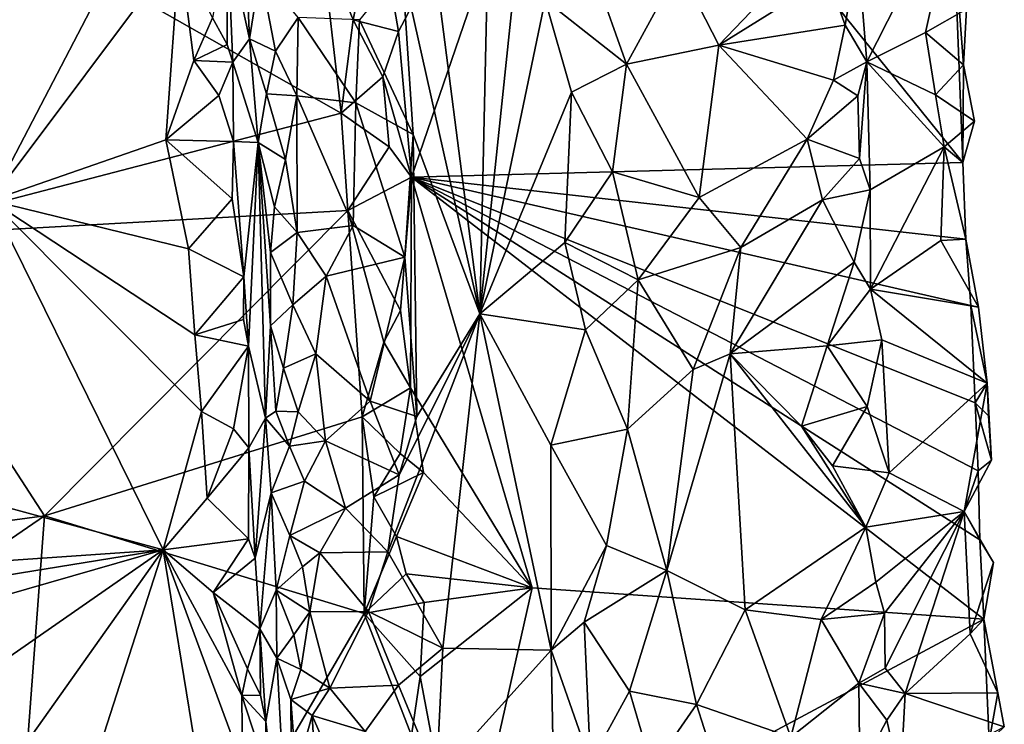
# Model space of a CAD drawing. Units: metres. Extents: x 26.2 to 32.8, y -11.5 to 12.4.
# Drawn here: x 30.8 to 32.1, y 5.4 to 6.3 of the extents above; entities that cross this region are included whole.
import ezdxf

# ---------------------------------------------------------------- set-up
doc = ezdxf.new("R2010")
doc.units = ezdxf.units.M

msp = doc.modelspace()

# ---------------------------------------------------------------- linework, layer by layer
at = {"layer": '1'}
for points in [[(31.2721, 6.477, -1.6488), (31.5272, 6.7478, -1.4054), (31.3001, 6.3154, -1.6316)], [(31.3165, 6.133, -1.6244), (31.3001, 6.3154, -1.6316), (31.5272, 6.7478, -1.4054)], [(31.3165, 6.133, -1.6244), (31.5272, 6.7478, -1.4054), (32.0078, 6.1511, -0.9839)], [(32.0078, 6.1511, -0.9839), (31.5272, 6.7478, -1.4054), (31.9971, 6.4298, -0.9832)], [(31.3359, 6.4778, -0.7866), (31.4022, 5.9614, -0.8106), (31.4181, 6.6755, -0.8457)], [(31.4181, 6.6755, -0.8457), (31.4022, 5.9614, -0.8106), (31.4589, 6.5043, -0.863)], [(30.6298, 6.0571, -1.637), (30.6012, 6.5687, -1.6536), (31.2284, 6.2131, -1.6516)], [(31.2284, 6.2131, -1.6516), (30.6012, 6.5687, -1.6536), (31.2035, 6.4275, -1.653)], [(30.7892, 6.3326, -1.0124), (30.7892, 6.1037, -1.0079), (31.0069, 6.5214, -1.0148)], [(31.0069, 6.5214, -1.0148), (30.7892, 6.1037, -1.0079), (31.0258, 6.4194, -1.0159)], [(31.0857, 6.4322, -0.9752), (31.1132, 6.3065, -0.8393), (31.1047, 6.5123, -0.8295)], [(31.1047, 6.5123, -0.8295), (31.1132, 6.3065, -0.8393), (31.1269, 6.3906, -0.7777)], [(31.8763, 6.4176, -0.8068), (31.8874, 6.2777, -0.8086), (32.0035, 6.5067, -0.947)], [(32.0035, 6.5067, -0.947), (31.8874, 6.2777, -0.8086), (31.961, 6.3144, -0.8874)], [(32.0035, 6.5067, -0.947), (31.961, 6.3144, -0.8874), (32.0122, 6.3435, -0.943)], [(31.4589, 6.5043, -0.863), (31.4022, 5.9614, -0.8106), (31.4841, 6.3554, -0.8691)], [(31.2433, 6.3303, -1.6543), (31.2035, 6.4275, -1.653), (31.2721, 6.477, -1.6488)], [(31.2433, 6.3303, -1.6543), (31.2721, 6.477, -1.6488), (31.3001, 6.3154, -1.6316)], [(31.3359, 6.4778, -0.7866), (31.3047, 6.3964, -0.7652), (31.4022, 5.9614, -0.8106)], [(31.6522, 6.3957, -0.8782), (31.7019, 6.2986, -0.8641), (31.8424, 6.4453, -0.7959)], [(31.8424, 6.4453, -0.7959), (31.7019, 6.2986, -0.8641), (31.8385, 6.3836, -0.7973)], [(31.067, 6.3325, -1.0145), (31.0854, 6.2994, -0.9995), (31.0857, 6.4322, -0.9752)], [(31.0857, 6.4322, -0.9752), (31.0854, 6.2994, -0.9995), (31.0925, 6.2771, -0.9785)], [(31.0857, 6.4322, -0.9752), (31.0925, 6.2771, -0.9785), (31.1132, 6.3065, -0.8393)], [(31.2284, 6.2131, -1.6516), (31.2035, 6.4275, -1.653), (31.2433, 6.3303, -1.6543)], [(32.0078, 6.1511, -0.9839), (31.9971, 6.4298, -0.9832), (32.0088, 6.2738, -0.9776)], [(32.0088, 6.2738, -0.9776), (31.9971, 6.4298, -0.9832), (32.0122, 6.3435, -0.943)], [(30.7892, 6.1037, -1.0079), (31.0084, 6.1797, -1.0135), (31.0258, 6.4194, -1.0159)], [(31.0258, 6.4194, -1.0159), (31.0084, 6.1797, -1.0135), (31.0437, 6.2793, -1.0146)], [(31.0258, 6.4194, -1.0159), (31.0437, 6.2793, -1.0146), (31.067, 6.3325, -1.0145)], [(31.8385, 6.3836, -0.7973), (31.8602, 6.3236, -0.7945), (31.8763, 6.4176, -0.8068)], [(31.8763, 6.4176, -0.8068), (31.8602, 6.3236, -0.7945), (31.8874, 6.2777, -0.8086)], [(31.2511, 6.3304, -0.747), (31.3186, 6.1863, -0.7654), (31.3047, 6.3964, -0.7652)], [(31.3047, 6.3964, -0.7652), (31.3186, 6.1863, -0.7654), (31.4022, 5.9614, -0.8106)], [(31.548, 6.3822, -0.8853), (31.5861, 6.2747, -0.887), (31.6522, 6.3957, -0.8782)], [(31.6522, 6.3957, -0.8782), (31.5861, 6.2747, -0.887), (31.7019, 6.2986, -0.8641)], [(31.1269, 6.3906, -0.7777), (31.1132, 6.3065, -0.8393), (31.146, 6.2908, -0.7649)], [(31.1269, 6.3906, -0.7777), (31.146, 6.2908, -0.7649), (31.1742, 6.3331, -0.7514)], [(31.8385, 6.3836, -0.7973), (31.7019, 6.2986, -0.8641), (31.8602, 6.3236, -0.7945)], [(31.548, 6.3822, -0.8853), (31.4841, 6.3554, -0.8691), (31.5861, 6.2747, -0.887)], [(31.4841, 6.3554, -0.8691), (31.4022, 5.9614, -0.8106), (31.517, 6.2393, -0.8781)], [(31.4841, 6.3554, -0.8691), (31.517, 6.2393, -0.8781), (31.5861, 6.2747, -0.887)], [(31.961, 6.3144, -0.8874), (32.0088, 6.2738, -0.9776), (32.0122, 6.3435, -0.943)], [(31.067, 6.3325, -1.0145), (31.0437, 6.2793, -1.0146), (31.0854, 6.2994, -0.9995)], [(31.146, 6.2908, -0.7649), (31.1727, 6.2351, -0.7532), (31.1742, 6.3331, -0.7514)], [(31.1742, 6.3331, -0.7514), (31.1727, 6.2351, -0.7532), (31.2465, 6.2262, -0.7452)], [(31.1742, 6.3331, -0.7514), (31.2465, 6.2262, -0.7452), (31.2511, 6.3304, -0.747)], [(31.2284, 6.2131, -1.6516), (31.2433, 6.3303, -1.6543), (31.2806, 6.2589, -1.6474)], [(31.2806, 6.2589, -1.6474), (31.2433, 6.3303, -1.6543), (31.3001, 6.3154, -1.6316)], [(31.2511, 6.3304, -0.747), (31.2465, 6.2262, -0.7452), (31.3186, 6.1863, -0.7654)], [(31.7019, 6.2986, -0.8641), (31.8457, 6.2544, -0.7966), (31.8602, 6.3236, -0.7945)], [(31.8602, 6.3236, -0.7945), (31.8457, 6.2544, -0.7966), (31.8874, 6.2777, -0.8086)], [(31.3165, 6.133, -1.6244), (31.2806, 6.2589, -1.6474), (31.3001, 6.3154, -1.6316)], [(31.961, 6.3144, -0.8874), (31.8874, 6.2777, -0.8086), (31.9734, 6.2363, -0.8957)], [(31.961, 6.3144, -0.8874), (31.9734, 6.2363, -0.8957), (32.0088, 6.2738, -0.9776)], [(31.0854, 6.2994, -0.9995), (31.0437, 6.2793, -1.0146), (31.0925, 6.2771, -0.9785)], [(31.0925, 6.2771, -0.9785), (31.1241, 6.1762, -0.8155), (31.1132, 6.3065, -0.8393)], [(31.1132, 6.3065, -0.8393), (31.1241, 6.1762, -0.8155), (31.1346, 6.2374, -0.7805)], [(31.1132, 6.3065, -0.8393), (31.1346, 6.2374, -0.7805), (31.146, 6.2908, -0.7649)], [(31.7019, 6.2986, -0.8641), (31.5861, 6.2747, -0.887), (31.6771, 6.1075, -0.8737)], [(31.6771, 6.1075, -0.8737), (31.8127, 6.1804, -0.8124), (31.7019, 6.2986, -0.8641)], [(31.7019, 6.2986, -0.8641), (31.8127, 6.1804, -0.8124), (31.8457, 6.2544, -0.7966)], [(31.146, 6.2908, -0.7649), (31.1346, 6.2374, -0.7805), (31.1727, 6.2351, -0.7532)], [(31.0437, 6.2793, -1.0146), (31.0084, 6.1797, -1.0135), (31.075, 6.2355, -1.0135)], [(31.0437, 6.2793, -1.0146), (31.075, 6.2355, -1.0135), (31.0925, 6.2771, -0.9785)], [(31.0925, 6.2771, -0.9785), (31.075, 6.2355, -1.0135), (31.0935, 6.1778, -0.9932)], [(31.0925, 6.2771, -0.9785), (31.0935, 6.1778, -0.9932), (31.1241, 6.1762, -0.8155)], [(31.517, 6.2393, -0.8781), (31.5685, 6.1396, -0.8852), (31.5861, 6.2747, -0.887)], [(31.5861, 6.2747, -0.887), (31.5685, 6.1396, -0.8852), (31.6771, 6.1075, -0.8737)], [(31.8457, 6.2544, -0.7966), (31.876, 6.2347, -0.7983), (31.8874, 6.2777, -0.8086)], [(31.876, 6.2347, -0.7983), (31.8784, 6.1564, -0.7976), (31.8874, 6.2777, -0.8086)], [(31.8784, 6.1564, -0.7976), (31.8915, 6.1171, -0.8042), (31.8874, 6.2777, -0.8086)], [(31.8874, 6.2777, -0.8086), (31.8915, 6.1171, -0.8042), (31.9843, 6.171, -0.9028)], [(31.8874, 6.2777, -0.8086), (31.9843, 6.171, -0.9028), (31.9734, 6.2363, -0.8957)], [(32.0088, 6.2738, -0.9776), (31.9734, 6.2363, -0.8957), (32.0223, 6.2032, -0.9498)], [(32.0078, 6.1511, -0.9839), (32.0088, 6.2738, -0.9776), (32.0223, 6.2032, -0.9498)], [(31.2886, 6.1711, -1.6449), (31.2284, 6.2131, -1.6516), (31.2806, 6.2589, -1.6474)], [(31.2886, 6.1711, -1.6449), (31.2806, 6.2589, -1.6474), (31.3165, 6.133, -1.6244)], [(31.8457, 6.2544, -0.7966), (31.8127, 6.1804, -0.8124), (31.876, 6.2347, -0.7983)], [(31.075, 6.2355, -1.0135), (31.0084, 6.1797, -1.0135), (31.0935, 6.1778, -0.9932)], [(31.1346, 6.2374, -0.7805), (31.1241, 6.1762, -0.8155), (31.1587, 6.1551, -0.7612)], [(31.1346, 6.2374, -0.7805), (31.1587, 6.1551, -0.7612), (31.1727, 6.2351, -0.7532)], [(31.1587, 6.1551, -0.7612), (31.1733, 6.0635, -0.7569), (31.1727, 6.2351, -0.7532)], [(31.1727, 6.2351, -0.7532), (31.1733, 6.0635, -0.7569), (31.2435, 6.0725, -0.7436)], [(31.1727, 6.2351, -0.7532), (31.2435, 6.0725, -0.7436), (31.2465, 6.2262, -0.7452)], [(31.4022, 5.9614, -0.8106), (31.5088, 6.0511, -0.8708), (31.517, 6.2393, -0.8781)], [(31.517, 6.2393, -0.8781), (31.5088, 6.0511, -0.8708), (31.5685, 6.1396, -0.8852)], [(31.8127, 6.1804, -0.8124), (31.8784, 6.1564, -0.7976), (31.876, 6.2347, -0.7983)], [(31.9734, 6.2363, -0.8957), (31.9843, 6.171, -0.9028), (32.0223, 6.2032, -0.9498)], [(31.2465, 6.2262, -0.7452), (31.2435, 6.0725, -0.7436), (31.3081, 6.0328, -0.7561)], [(31.2465, 6.2262, -0.7452), (31.3081, 6.0328, -0.7561), (31.3186, 6.1863, -0.7654)], [(30.6298, 6.0571, -1.637), (31.2284, 6.2131, -1.6516), (31.2368, 6.0913, -1.6521)], [(31.2886, 6.1711, -1.6449), (31.2368, 6.0913, -1.6521), (31.2284, 6.2131, -1.6516)], [(31.9843, 6.171, -0.9028), (32.0078, 6.1511, -0.9839), (32.0223, 6.2032, -0.9498)], [(31.3081, 6.0328, -0.7561), (31.3233, 5.8328, -0.7578), (31.3186, 6.1863, -0.7654)], [(31.3186, 6.1863, -0.7654), (31.3233, 5.8328, -0.7578), (31.4022, 5.9614, -0.8106)], [(31.0084, 6.1797, -1.0135), (30.7892, 6.1037, -1.0079), (31.0369, 6.0429, -1.0124)], [(31.0084, 6.1797, -1.0135), (31.0369, 6.0429, -1.0124), (31.0917, 6.1059, -1.0038)], [(31.0084, 6.1797, -1.0135), (31.0917, 6.1059, -1.0038), (31.0935, 6.1778, -0.9932)], [(31.0935, 6.1778, -0.9932), (31.0917, 6.1059, -1.0038), (31.1061, 6.0079, -0.9742)], [(31.0935, 6.1778, -0.9932), (31.1061, 6.0079, -0.9742), (31.1241, 6.1762, -0.8155)], [(31.1061, 6.0079, -0.9742), (31.1121, 5.9212, -0.9606), (31.1241, 6.1762, -0.8155)], [(31.1241, 6.1762, -0.8155), (31.1121, 5.9212, -0.9606), (31.1334, 5.8309, -0.8417)], [(31.1241, 6.1762, -0.8155), (31.1399, 5.9465, -0.7931), (31.1395, 6.0384, -0.7858)], [(31.1241, 6.1762, -0.8155), (31.1334, 5.8309, -0.8417), (31.1399, 5.9465, -0.7931)], [(31.1241, 6.1762, -0.8155), (31.1395, 6.0384, -0.7858), (31.1449, 6.0959, -0.7723)], [(31.1241, 6.1762, -0.8155), (31.1449, 6.0959, -0.7723), (31.1587, 6.1551, -0.7612)], [(31.6771, 6.1075, -0.8737), (31.7296, 6.0448, -0.857), (31.8127, 6.1804, -0.8124)], [(31.8127, 6.1804, -0.8124), (31.7296, 6.0448, -0.857), (31.8317, 6.1045, -0.8034)], [(31.8317, 6.1045, -0.8034), (31.8784, 6.1564, -0.7976), (31.8127, 6.1804, -0.8124)], [(31.2368, 6.0913, -1.6521), (31.2886, 6.1711, -1.6449), (31.3165, 6.133, -1.6244)], [(31.8915, 6.1171, -0.8042), (31.8921, 5.9925, -0.7981), (31.9843, 6.171, -0.9028)], [(31.9843, 6.171, -0.9028), (31.8921, 5.9925, -0.7981), (31.98, 6.0537, -0.8918)], [(31.9843, 6.171, -0.9028), (31.98, 6.0537, -0.8918), (32.0117, 6.0551, -0.9829)], [(32.0078, 6.1511, -0.9839), (31.9843, 6.171, -0.9028), (32.0117, 6.0551, -0.9829)], [(31.1587, 6.1551, -0.7612), (31.1449, 6.0959, -0.7723), (31.1733, 6.0635, -0.7569)], [(31.3165, 6.133, -1.6244), (32.0078, 6.1511, -0.9839), (32.0117, 6.0551, -0.9829)], [(31.8784, 6.1564, -0.7976), (31.8317, 6.1045, -0.8034), (31.8915, 6.1171, -0.8042)], [(31.5685, 6.1396, -0.8852), (31.5088, 6.0511, -0.8708), (31.6007, 6.0043, -0.8838)], [(31.5685, 6.1396, -0.8852), (31.6007, 6.0043, -0.8838), (31.6771, 6.1075, -0.8737)], [(31.3029, 5.9658, -1.6414), (31.2368, 6.0913, -1.6521), (31.3165, 6.133, -1.6244)], [(31.3152, 5.8689, -1.6353), (31.3029, 5.9658, -1.6414), (31.3165, 6.133, -1.6244)], [(31.3152, 5.8689, -1.6353), (31.3165, 6.133, -1.6244), (31.4679, 5.6179, -1.5071)], [(32.034, 5.5787, -0.982), (31.4679, 5.6179, -1.5071), (31.3165, 6.133, -1.6244)], [(32.034, 5.5787, -0.982), (31.3165, 6.133, -1.6244), (32.029, 5.6782, -0.9822)], [(32.029, 5.6782, -0.9822), (31.3165, 6.133, -1.6244), (32.0268, 5.7645, -0.9818)], [(31.3165, 6.133, -1.6244), (32.0232, 5.8499, -0.9809), (32.0268, 5.7645, -0.9818)], [(32.0232, 5.8499, -0.9809), (31.3165, 6.133, -1.6244), (32.0176, 5.9722, -0.9817)], [(31.3165, 6.133, -1.6244), (32.0117, 6.0551, -0.9829), (32.0176, 5.9722, -0.9817)], [(31.8317, 6.1045, -0.8034), (31.8715, 6.0265, -0.7909), (31.8915, 6.1171, -0.8042)], [(31.8915, 6.1171, -0.8042), (31.8715, 6.0265, -0.7909), (31.8921, 5.9925, -0.7981)], [(30.4537, 5.8154, -1.0005), (31.0052, 5.6656, -1.0074), (30.7892, 6.1037, -1.0079)], [(30.7892, 6.1037, -1.0079), (31.0052, 5.6656, -1.0074), (31.0532, 5.8391, -1.0099)], [(30.7892, 6.1037, -1.0079), (31.0532, 5.8391, -1.0099), (31.0449, 5.9351, -1.0121)], [(31.0369, 6.0429, -1.0124), (30.7892, 6.1037, -1.0079), (31.0449, 5.9351, -1.0121)], [(31.0917, 6.1059, -1.0038), (31.0369, 6.0429, -1.0124), (31.1061, 6.0079, -0.9742)], [(31.6771, 6.1075, -0.8737), (31.6007, 6.0043, -0.8838), (31.7296, 6.0448, -0.857)], [(31.7296, 6.0448, -0.857), (31.7161, 5.9113, -0.8637), (31.8317, 6.1045, -0.8034)], [(31.8317, 6.1045, -0.8034), (31.7161, 5.9113, -0.8637), (31.8715, 6.0265, -0.7909)], [(30.8564, 5.7084, -1.653), (30.6298, 6.0571, -1.637), (31.2368, 6.0913, -1.6521)], [(30.8564, 5.7084, -1.653), (31.2368, 6.0913, -1.6521), (31.2547, 5.8324, -1.6565)], [(31.1449, 6.0959, -0.7723), (31.1395, 6.0384, -0.7858), (31.1733, 6.0635, -0.7569)], [(31.2547, 5.8324, -1.6565), (31.2368, 6.0913, -1.6521), (31.2816, 5.9262, -1.6542)], [(31.2816, 5.9262, -1.6542), (31.2368, 6.0913, -1.6521), (31.3029, 5.9658, -1.6414)], [(31.1395, 6.0384, -0.7858), (31.1676, 5.9727, -0.7608), (31.1733, 6.0635, -0.7569)], [(31.1733, 6.0635, -0.7569), (31.1676, 5.9727, -0.7608), (31.2095, 6.0088, -0.7459)], [(31.1733, 6.0635, -0.7569), (31.2095, 6.0088, -0.7459), (31.2435, 6.0725, -0.7436)], [(31.2435, 6.0725, -0.7436), (31.2095, 6.0088, -0.7459), (31.3081, 6.0328, -0.7561)], [(30.4956, 5.6597, -1.6377), (30.6298, 6.0571, -1.637), (30.8564, 5.7084, -1.653)], [(31.5088, 6.0511, -0.8708), (31.4022, 5.9614, -0.8106), (31.5345, 5.9416, -0.8771)], [(31.5088, 6.0511, -0.8708), (31.5345, 5.9416, -0.8771), (31.6007, 6.0043, -0.8838)], [(31.98, 6.0537, -0.8918), (31.8921, 5.9925, -0.7981), (32.0276, 5.9698, -0.9384)], [(32.0117, 6.0551, -0.9829), (31.98, 6.0537, -0.8918), (32.0276, 5.9698, -0.9384)], [(32.0176, 5.9722, -0.9817), (32.0117, 6.0551, -0.9829), (32.0276, 5.9698, -0.9384)], [(31.0369, 6.0429, -1.0124), (31.0449, 5.9351, -1.0121), (31.1061, 6.0079, -0.9742)], [(31.1395, 6.0384, -0.7858), (31.1399, 5.9465, -0.7931), (31.1676, 5.9727, -0.7608)], [(31.6007, 6.0043, -0.8838), (31.6698, 5.8918, -0.8769), (31.7296, 6.0448, -0.857)], [(31.7296, 6.0448, -0.857), (31.6698, 5.8918, -0.8769), (31.7161, 5.9113, -0.8637)], [(31.2095, 6.0088, -0.7459), (31.2645, 5.8519, -0.7422), (31.3081, 6.0328, -0.7561)], [(31.3081, 6.0328, -0.7561), (31.2645, 5.8519, -0.7422), (31.3233, 5.8328, -0.7578)], [(31.7161, 5.9113, -0.8637), (31.8378, 5.9216, -0.8044), (31.8715, 6.0265, -0.7909)], [(31.8715, 6.0265, -0.7909), (31.8378, 5.9216, -0.8044), (31.8921, 5.9925, -0.7981)], [(31.1061, 6.0079, -0.9742), (31.0449, 5.9351, -1.0121), (31.1059, 5.9544, -0.9832)], [(31.1061, 6.0079, -0.9742), (31.1059, 5.9544, -0.9832), (31.1121, 5.9212, -0.9606)], [(31.1676, 5.9727, -0.7608), (31.1965, 5.9115, -0.7493), (31.2095, 6.0088, -0.7459)], [(31.2095, 6.0088, -0.7459), (31.1965, 5.9115, -0.7493), (31.2645, 5.8519, -0.7422)], [(31.5345, 5.9416, -0.8771), (31.5872, 5.817, -0.883), (31.6007, 6.0043, -0.8838)], [(31.6007, 6.0043, -0.8838), (31.5872, 5.817, -0.883), (31.6698, 5.8918, -0.8769)], [(31.8921, 5.9925, -0.7981), (31.8378, 5.9216, -0.8044), (31.9064, 5.9291, -0.811)], [(31.8921, 5.9925, -0.7981), (31.9064, 5.9291, -0.811), (32.0382, 5.8745, -0.9488)], [(31.8921, 5.9925, -0.7981), (32.0382, 5.8745, -0.9488), (32.0276, 5.9698, -0.9384)], [(31.1399, 5.9465, -0.7931), (31.1559, 5.8933, -0.7702), (31.1676, 5.9727, -0.7608)], [(31.1676, 5.9727, -0.7608), (31.1559, 5.8933, -0.7702), (31.1965, 5.9115, -0.7493)], [(31.3152, 5.8689, -1.6353), (31.2816, 5.9262, -1.6542), (31.3029, 5.9658, -1.6414)], [(32.0232, 5.8499, -0.9809), (32.0176, 5.9722, -0.9817), (32.0382, 5.8745, -0.9488)], [(32.0176, 5.9722, -0.9817), (32.0276, 5.9698, -0.9384), (32.0382, 5.8745, -0.9488)], [(31.1059, 5.9544, -0.9832), (31.0449, 5.9351, -1.0121), (31.1121, 5.9212, -0.9606)], [(31.3011, 5.7596, -0.7482), (31.2867, 5.663, -0.7434), (31.4022, 5.9614, -0.8106)], [(31.2867, 5.663, -0.7434), (31.3557, 5.5423, -0.7654), (31.4022, 5.9614, -0.8106)], [(31.3233, 5.8328, -0.7578), (31.3011, 5.7596, -0.7482), (31.4022, 5.9614, -0.8106)], [(31.4022, 5.9614, -0.8106), (31.3557, 5.5423, -0.7654), (31.4917, 5.5397, -0.852)], [(31.4912, 5.7969, -0.8583), (31.4022, 5.9614, -0.8106), (31.4917, 5.5397, -0.852)], [(31.4022, 5.9614, -0.8106), (31.4912, 5.7969, -0.8583), (31.5345, 5.9416, -0.8771)], [(31.1399, 5.9465, -0.7931), (31.1334, 5.8309, -0.8417), (31.1464, 5.8396, -0.7874)], [(31.1399, 5.9465, -0.7931), (31.1464, 5.8396, -0.7874), (31.1559, 5.8933, -0.7702)], [(31.5345, 5.9416, -0.8771), (31.4912, 5.7969, -0.8583), (31.5872, 5.817, -0.883)], [(31.0449, 5.9351, -1.0121), (31.0532, 5.8391, -1.0099), (31.1121, 5.9212, -0.9606)], [(31.2547, 5.8324, -1.6565), (31.2816, 5.9262, -1.6542), (31.3152, 5.8689, -1.6353)], [(31.8378, 5.9216, -0.8044), (31.8879, 5.8454, -0.7932), (31.9064, 5.9291, -0.811)], [(31.8879, 5.8454, -0.7932), (31.9156, 5.762, -0.8077), (31.9064, 5.9291, -0.811)], [(31.9064, 5.9291, -0.811), (31.9156, 5.762, -0.8077), (32.0382, 5.8745, -0.9488)], [(31.0532, 5.8391, -1.0099), (31.0934, 5.8172, -1.0098), (31.1121, 5.9212, -0.9606)], [(31.1121, 5.9212, -0.9606), (31.0934, 5.8172, -1.0098), (31.1127, 5.7937, -0.9878)], [(31.1121, 5.9212, -0.9606), (31.1127, 5.7937, -0.9878), (31.1334, 5.8309, -0.8417)], [(31.7161, 5.9113, -0.8637), (31.8054, 5.8208, -0.8238), (31.8378, 5.9216, -0.8044)], [(31.8378, 5.9216, -0.8044), (31.8054, 5.8208, -0.8238), (31.8879, 5.8454, -0.7932)], [(31.1559, 5.8933, -0.7702), (31.1744, 5.8385, -0.7584), (31.1965, 5.9115, -0.7493)], [(31.1965, 5.9115, -0.7493), (31.1744, 5.8385, -0.7584), (31.2087, 5.8023, -0.7473)], [(31.1965, 5.9115, -0.7493), (31.2087, 5.8023, -0.7473), (31.2645, 5.8519, -0.7422)], [(31.6698, 5.8918, -0.8769), (31.6368, 5.6398, -0.8821), (31.7161, 5.9113, -0.8637)], [(31.7161, 5.9113, -0.8637), (31.6368, 5.6398, -0.8821), (31.735, 5.5906, -0.8624)], [(31.7161, 5.9113, -0.8637), (31.735, 5.5906, -0.8624), (31.886, 5.6939, -0.79)], [(31.8054, 5.8208, -0.8238), (31.7161, 5.9113, -0.8637), (31.886, 5.6939, -0.79)], [(31.1559, 5.8933, -0.7702), (31.1464, 5.8396, -0.7874), (31.1744, 5.8385, -0.7584)], [(31.5872, 5.817, -0.883), (31.6368, 5.6398, -0.8821), (31.6698, 5.8918, -0.8769)], [(31.3152, 5.8689, -1.6353), (31.3023, 5.7866, -1.6488), (31.2547, 5.8324, -1.6565)], [(31.3317, 5.7624, -1.6245), (31.3023, 5.7866, -1.6488), (31.3152, 5.8689, -1.6353)], [(31.3317, 5.7624, -1.6245), (31.3152, 5.8689, -1.6353), (31.4679, 5.6179, -1.5071)], [(32.0096, 5.7135, -0.8982), (32.0382, 5.8745, -0.9488), (31.9156, 5.762, -0.8077)], [(32.0382, 5.8745, -0.9488), (32.0096, 5.7135, -0.8982), (32.0436, 5.7779, -0.9511)], [(32.0232, 5.8499, -0.9809), (32.0382, 5.8745, -0.9488), (32.04, 5.8337, -0.9596)], [(32.0382, 5.8745, -0.9488), (32.0436, 5.7779, -0.9511), (32.04, 5.8337, -0.9596)], [(31.2645, 5.8519, -0.7422), (31.2087, 5.8023, -0.7473), (31.3011, 5.7596, -0.7482)], [(31.2645, 5.8519, -0.7422), (31.3011, 5.7596, -0.7482), (31.3233, 5.8328, -0.7578)], [(31.1334, 5.8309, -0.8417), (31.1634, 5.7955, -0.7659), (31.1464, 5.8396, -0.7874)], [(31.1464, 5.8396, -0.7874), (31.1634, 5.7955, -0.7659), (31.1744, 5.8385, -0.7584)], [(31.8445, 5.771, -0.8042), (31.8879, 5.8454, -0.7932), (31.8054, 5.8208, -0.8238)], [(31.8879, 5.8454, -0.7932), (31.8445, 5.771, -0.8042), (31.9156, 5.762, -0.8077)], [(32.0268, 5.7645, -0.9818), (32.0232, 5.8499, -0.9809), (32.0436, 5.7779, -0.9511)], [(32.0436, 5.7779, -0.9511), (32.0232, 5.8499, -0.9809), (32.04, 5.8337, -0.9596)], [(31.2573, 5.586, -1.6561), (30.8564, 5.7084, -1.653), (31.2547, 5.8324, -1.6565)], [(31.0532, 5.8391, -1.0099), (31.0052, 5.6656, -1.0074), (31.0605, 5.7305, -1.0098)], [(31.0532, 5.8391, -1.0099), (31.0605, 5.7305, -1.0098), (31.0934, 5.8172, -1.0098)], [(31.1127, 5.7937, -0.9878), (31.1206, 5.6553, -0.9818), (31.1334, 5.8309, -0.8417)], [(31.1334, 5.8309, -0.8417), (31.1206, 5.6553, -0.9818), (31.1404, 5.737, -0.8297)], [(31.1334, 5.8309, -0.8417), (31.1404, 5.737, -0.8297), (31.1634, 5.7955, -0.7659)], [(31.1744, 5.8385, -0.7584), (31.1634, 5.7955, -0.7659), (31.2087, 5.8023, -0.7473)], [(31.2573, 5.586, -1.6561), (31.2547, 5.8324, -1.6565), (31.2692, 5.732, -1.656)], [(31.3023, 5.7866, -1.6488), (31.2692, 5.732, -1.656), (31.2547, 5.8324, -1.6565)], [(30.4537, 5.8154, -1.0005), (30.5324, 5.6331, -1.0006), (31.0052, 5.6656, -1.0074)], [(31.0934, 5.8172, -1.0098), (31.0605, 5.7305, -1.0098), (31.1127, 5.7937, -0.9878)], [(31.4912, 5.7969, -0.8583), (31.561, 5.6711, -0.8794), (31.5872, 5.817, -0.883)], [(31.5872, 5.817, -0.883), (31.561, 5.6711, -0.8794), (31.6368, 5.6398, -0.8821)], [(31.8054, 5.8208, -0.8238), (31.886, 5.6939, -0.79), (31.8445, 5.771, -0.8042)], [(31.0605, 5.7305, -1.0098), (31.1121, 5.6794, -0.9993), (31.1127, 5.7937, -0.9878)], [(31.1127, 5.7937, -0.9878), (31.1121, 5.6794, -0.9993), (31.1206, 5.6553, -0.9818)], [(31.1634, 5.7955, -0.7659), (31.1404, 5.737, -0.8297), (31.1823, 5.7517, -0.7558)], [(31.1634, 5.7955, -0.7659), (31.1823, 5.7517, -0.7558), (31.2087, 5.8023, -0.7473)], [(31.2087, 5.8023, -0.7473), (31.1823, 5.7517, -0.7558), (31.2338, 5.7179, -0.7433)], [(31.2087, 5.8023, -0.7473), (31.2338, 5.7179, -0.7433), (31.3011, 5.7596, -0.7482)], [(31.4912, 5.7969, -0.8583), (31.4917, 5.5397, -0.852), (31.561, 5.6711, -0.8794)], [(31.2692, 5.732, -1.656), (31.3023, 5.7866, -1.6488), (31.3317, 5.7624, -1.6245)], [(32.0096, 5.7135, -0.8982), (32.0268, 5.7645, -0.9818), (32.0436, 5.7779, -0.9511)], [(31.8445, 5.771, -0.8042), (31.886, 5.6939, -0.79), (31.9156, 5.762, -0.8077)], [(31.2338, 5.7179, -0.7433), (31.2867, 5.663, -0.7434), (31.3011, 5.7596, -0.7482)], [(31.2978, 5.6823, -1.6518), (31.2692, 5.732, -1.656), (31.3317, 5.7624, -1.6245)], [(31.2978, 5.6823, -1.6518), (31.3317, 5.7624, -1.6245), (31.4679, 5.6179, -1.5071)], [(31.9156, 5.762, -0.8077), (31.886, 5.6939, -0.79), (32.0096, 5.7135, -0.8982)], [(32.0268, 5.7645, -0.9818), (32.0096, 5.7135, -0.8982), (32.029, 5.6782, -0.9822)], [(31.1404, 5.737, -0.8297), (31.1641, 5.6836, -0.7687), (31.1823, 5.7517, -0.7558)], [(31.1823, 5.7517, -0.7558), (31.1641, 5.6836, -0.7687), (31.2338, 5.7179, -0.7433)], [(31.0605, 5.7305, -1.0098), (31.0052, 5.6656, -1.0074), (31.1121, 5.6794, -0.9993)], [(31.1206, 5.6553, -0.9818), (31.1264, 5.5666, -0.9733), (31.1404, 5.737, -0.8297)], [(31.1404, 5.737, -0.8297), (31.1264, 5.5666, -0.9733), (31.1468, 5.6151, -0.8268)], [(31.1404, 5.737, -0.8297), (31.1468, 5.6151, -0.8268), (31.1641, 5.6836, -0.7687)], [(31.2573, 5.586, -1.6561), (31.2692, 5.732, -1.656), (31.2978, 5.6823, -1.6518)], [(31.1641, 5.6836, -0.7687), (31.2016, 5.6618, -0.75), (31.2338, 5.7179, -0.7433)], [(31.2338, 5.7179, -0.7433), (31.2016, 5.6618, -0.75), (31.2867, 5.663, -0.7434)], [(30.8564, 5.7084, -1.653), (30.0654, 5.1657, -1.6395), (30.4956, 5.6597, -1.6377)], [(30.7862, 4.775, -1.6494), (30.0654, 5.1657, -1.6395), (30.8564, 5.7084, -1.653)], [(30.7862, 4.775, -1.6494), (30.8564, 5.7084, -1.653), (31.2573, 5.586, -1.6561)], [(31.886, 5.6939, -0.79), (31.8986, 5.625, -0.7928), (32.0096, 5.7135, -0.8982)], [(31.8986, 5.625, -0.7928), (31.9096, 5.5864, -0.7977), (32.0096, 5.7135, -0.8982)], [(31.9096, 5.5864, -0.7977), (31.9102, 5.5174, -0.7957), (32.0096, 5.7135, -0.8982)], [(31.9102, 5.5174, -0.7957), (31.9354, 5.4853, -0.8144), (32.0096, 5.7135, -0.8982)], [(32.0096, 5.7135, -0.8982), (31.9354, 5.4853, -0.8144), (32.017, 5.5603, -0.9058)], [(32.0096, 5.7135, -0.8982), (32.017, 5.5603, -0.9058), (32.0464, 5.6498, -0.9447)], [(32.029, 5.6782, -0.9822), (32.0096, 5.7135, -0.8982), (32.0464, 5.6498, -0.9447)], [(31.735, 5.5906, -0.8624), (31.8303, 5.5782, -0.8164), (31.886, 5.6939, -0.79)], [(31.886, 5.6939, -0.79), (31.8303, 5.5782, -0.8164), (31.8986, 5.625, -0.7928)], [(31.0052, 5.6656, -1.0074), (31.0678, 5.612, -1.0083), (31.1121, 5.6794, -0.9993)], [(31.1121, 5.6794, -0.9993), (31.0678, 5.612, -1.0083), (31.1206, 5.6553, -0.9818)], [(31.1641, 5.6836, -0.7687), (31.1468, 5.6151, -0.8268), (31.1799, 5.6444, -0.7589)], [(31.1641, 5.6836, -0.7687), (31.1799, 5.6444, -0.7589), (31.2016, 5.6618, -0.75)], [(31.2573, 5.586, -1.6561), (31.2978, 5.6823, -1.6518), (31.3098, 5.6355, -1.6473)], [(31.3098, 5.6355, -1.6473), (31.2978, 5.6823, -1.6518), (31.4679, 5.6179, -1.5071)], [(31.4917, 5.5397, -0.852), (31.5328, 5.575, -0.8707), (31.561, 5.6711, -0.8794)], [(31.561, 5.6711, -0.8794), (31.5328, 5.575, -0.8707), (31.6368, 5.6398, -0.8821)], [(32.034, 5.5787, -0.982), (32.029, 5.6782, -0.9822), (32.0464, 5.6498, -0.9447)], [(30.5131, 5.5859, -1.0005), (30.4602, 5.509, -0.9988), (31.0052, 5.6656, -1.0074)], [(30.4602, 5.509, -0.9988), (30.5419, 5.3436, -0.9989), (31.0052, 5.6656, -1.0074)], [(30.5324, 5.6331, -1.0006), (30.5131, 5.5859, -1.0005), (31.0052, 5.6656, -1.0074)], [(30.5419, 5.3436, -0.9989), (30.7822, 5.3519, -0.9998), (31.0052, 5.6656, -1.0074)], [(31.0052, 5.6656, -1.0074), (30.7822, 5.3519, -0.9998), (30.8419, 5.1579, -1.0005)], [(31.0052, 5.6656, -1.0074), (30.8419, 5.1579, -1.0005), (31.07, 5.2684, -1.0051)], [(31.0052, 5.6656, -1.0074), (31.07, 5.2684, -1.0051), (31.1047, 5.3962, -1.0071)], [(31.1038, 5.4829, -1.0071), (31.0052, 5.6656, -1.0074), (31.1047, 5.3962, -1.0071)], [(31.0052, 5.6656, -1.0074), (31.1038, 5.4829, -1.0071), (31.0678, 5.612, -1.0083)], [(31.1206, 5.6553, -0.9818), (31.0678, 5.612, -1.0083), (31.1264, 5.5666, -0.9733)], [(31.1799, 5.6444, -0.7589), (31.189, 5.588, -0.7566), (31.2016, 5.6618, -0.75)], [(31.2016, 5.6618, -0.75), (31.189, 5.588, -0.7566), (31.2626, 5.5882, -0.7416)], [(31.2016, 5.6618, -0.75), (31.2626, 5.5882, -0.7416), (31.2867, 5.663, -0.7434)], [(31.2867, 5.663, -0.7434), (31.2626, 5.5882, -0.7416), (31.3557, 5.5423, -0.7654)], [(31.1799, 5.6444, -0.7589), (31.1468, 5.6151, -0.8268), (31.189, 5.588, -0.7566)], [(32.017, 5.5603, -0.9058), (32.034, 5.5787, -0.982), (32.0464, 5.6498, -0.9447)], [(31.2573, 5.586, -1.6561), (31.3098, 5.6355, -1.6473), (31.3323, 5.5994, -1.6294)], [(31.3323, 5.5994, -1.6294), (31.3098, 5.6355, -1.6473), (31.4679, 5.6179, -1.5071)], [(31.5328, 5.575, -0.8707), (31.5899, 5.4884, -0.8824), (31.6368, 5.6398, -0.8821)], [(31.6368, 5.6398, -0.8821), (31.5899, 5.4884, -0.8824), (31.6738, 5.4719, -0.8781)], [(31.6368, 5.6398, -0.8821), (31.6738, 5.4719, -0.8781), (31.735, 5.5906, -0.8624)], [(31.3274, 5.507, -1.6386), (31.3323, 5.5994, -1.6294), (31.4679, 5.6179, -1.5071)], [(31.3802, 5.2283, -1.6031), (31.3274, 5.507, -1.6386), (31.4679, 5.6179, -1.5071)], [(31.4679, 5.6179, -1.5071), (32.034, 5.5787, -0.982), (31.3802, 5.2283, -1.6031)], [(31.8986, 5.625, -0.7928), (31.8303, 5.5782, -0.8164), (31.9096, 5.5864, -0.7977)], [(31.0678, 5.612, -1.0083), (31.1038, 5.4829, -1.0071), (31.1108, 5.5164, -1.0072)], [(31.0678, 5.612, -1.0083), (31.1108, 5.5164, -1.0072), (31.1264, 5.5666, -0.9733)], [(31.1468, 5.6151, -0.8268), (31.1264, 5.5666, -0.9733), (31.1476, 5.5297, -0.8457)], [(31.1468, 5.6151, -0.8268), (31.1476, 5.5297, -0.8457), (31.169, 5.5591, -0.7728)], [(31.1468, 5.6151, -0.8268), (31.169, 5.5591, -0.7728), (31.189, 5.588, -0.7566)], [(31.3274, 5.507, -1.6386), (31.2573, 5.586, -1.6561), (31.3323, 5.5994, -1.6294)], [(30.7862, 4.775, -1.6494), (31.2573, 5.586, -1.6561), (31.3164, 5.4329, -1.6497)], [(31.169, 5.5591, -0.7728), (31.1776, 5.5157, -0.7664), (31.189, 5.588, -0.7566)], [(31.189, 5.588, -0.7566), (31.1776, 5.5157, -0.7664), (31.2139, 5.4921, -0.7484)], [(31.189, 5.588, -0.7566), (31.2139, 5.4921, -0.7484), (31.2626, 5.5882, -0.7416)], [(31.2626, 5.5882, -0.7416), (31.2139, 5.4921, -0.7484), (31.3002, 5.4961, -0.7437)], [(31.3164, 5.4329, -1.6497), (31.2573, 5.586, -1.6561), (31.3274, 5.507, -1.6386)], [(31.2626, 5.5882, -0.7416), (31.3002, 5.4961, -0.7437), (31.3557, 5.5423, -0.7654)], [(31.735, 5.5906, -0.8624), (31.6738, 5.4719, -0.8781), (31.7922, 5.4307, -0.8405)], [(31.735, 5.5906, -0.8624), (31.7922, 5.4307, -0.8405), (31.8303, 5.5782, -0.8164)], [(31.8303, 5.5782, -0.8164), (31.8772, 5.4986, -0.7951), (31.9096, 5.5864, -0.7977)], [(31.9096, 5.5864, -0.7977), (31.8772, 5.4986, -0.7951), (31.9102, 5.5174, -0.7957)], [(31.3802, 5.2283, -1.6031), (32.034, 5.5787, -0.982), (32.0406, 5.4257, -0.9818)], [(31.5328, 5.575, -0.8707), (31.4917, 5.5397, -0.852), (31.5408, 5.399, -0.8693)], [(31.5328, 5.575, -0.8707), (31.5408, 5.399, -0.8693), (31.5899, 5.4884, -0.8824)], [(31.8303, 5.5782, -0.8164), (31.7922, 5.4307, -0.8405), (31.8772, 5.4986, -0.7951)], [(32.034, 5.5787, -0.982), (32.017, 5.5603, -0.9058), (32.0516, 5.4862, -0.9372)], [(32.0406, 5.4257, -0.9818), (32.034, 5.5787, -0.982), (32.0516, 5.4862, -0.9372)], [(31.1264, 5.5666, -0.9733), (31.1108, 5.5164, -1.0072), (31.1272, 5.4836, -0.9885)], [(31.1264, 5.5666, -0.9733), (31.1272, 5.4836, -0.9885), (31.1339, 5.4504, -0.9704)], [(31.1264, 5.5666, -0.9733), (31.1339, 5.4504, -0.9704), (31.1476, 5.5297, -0.8457)], [(31.169, 5.5591, -0.7728), (31.1476, 5.5297, -0.8457), (31.1776, 5.5157, -0.7664)], [(32.017, 5.5603, -0.9058), (31.9354, 5.4853, -0.8144), (32.0516, 5.4862, -0.9372)], [(31.3002, 5.4961, -0.7437), (31.3479, 5.3805, -0.7571), (31.3557, 5.5423, -0.7654)], [(31.3557, 5.5423, -0.7654), (31.3479, 5.3805, -0.7571), (31.4917, 5.5397, -0.852)], [(31.4917, 5.5397, -0.852), (31.3479, 5.3805, -0.7571), (31.4956, 5.3195, -0.8472)], [(31.4917, 5.5397, -0.852), (31.4956, 5.3195, -0.8472), (31.5408, 5.399, -0.8693)], [(31.1339, 5.4504, -0.9704), (31.1677, 5.1607, -0.8302), (31.1476, 5.5297, -0.8457)], [(31.1677, 5.1607, -0.8302), (31.1651, 5.4779, -0.7869), (31.1476, 5.5297, -0.8457)], [(31.1476, 5.5297, -0.8457), (31.1651, 5.4779, -0.7869), (31.1776, 5.5157, -0.7664)], [(31.1038, 5.4829, -1.0071), (31.1272, 5.4836, -0.9885), (31.1108, 5.5164, -1.0072)], [(31.1776, 5.5157, -0.7664), (31.1651, 5.4779, -0.7869), (31.2139, 5.4921, -0.7484)], [(31.3802, 5.2283, -1.6031), (31.3164, 5.4329, -1.6497), (31.3274, 5.507, -1.6386)], [(31.9102, 5.5174, -0.7957), (31.8772, 5.4986, -0.7951), (31.9354, 5.4853, -0.8144)], [(31.2139, 5.4921, -0.7484), (31.2584, 5.4378, -0.7411), (31.3002, 5.4961, -0.7437)], [(31.3002, 5.4961, -0.7437), (31.2584, 5.4378, -0.7411), (31.3479, 5.3805, -0.7571)], [(31.8772, 5.4986, -0.7951), (31.7922, 5.4307, -0.8405), (31.8788, 5.3875, -0.7961)], [(31.8772, 5.4986, -0.7951), (31.8788, 5.3875, -0.7961), (31.9125, 5.4521, -0.7943)], [(31.9125, 5.4521, -0.7943), (31.9354, 5.4853, -0.8144), (31.8772, 5.4986, -0.7951)], [(31.1272, 5.4836, -0.9885), (31.1038, 5.4829, -1.0071), (31.1339, 5.4504, -0.9704)], [(31.1038, 5.4829, -1.0071), (31.1047, 5.3962, -1.0071), (31.1341, 5.3895, -0.9811)], [(31.1339, 5.4504, -0.9704), (31.1038, 5.4829, -1.0071), (31.1341, 5.3895, -0.9811)], [(31.1651, 5.4779, -0.7869), (31.1918, 5.4578, -0.7579), (31.2139, 5.4921, -0.7484)], [(31.2139, 5.4921, -0.7484), (31.1918, 5.4578, -0.7579), (31.2584, 5.4378, -0.7411)], [(31.5899, 5.4884, -0.8824), (31.5408, 5.399, -0.8693), (31.6183, 5.3915, -0.8825)], [(31.5899, 5.4884, -0.8824), (31.6183, 5.3915, -0.8825), (31.6738, 5.4719, -0.8781)], [(31.9125, 5.4521, -0.7943), (31.9298, 5.376, -0.8057), (31.9354, 5.4853, -0.8144)], [(31.9354, 5.4853, -0.8144), (31.9298, 5.376, -0.8057), (32.0598, 5.4435, -0.948)], [(32.0598, 5.4435, -0.948), (32.0516, 5.4862, -0.9372), (31.9354, 5.4853, -0.8144)], [(32.0406, 5.4257, -0.9818), (32.0516, 5.4862, -0.9372), (32.0598, 5.4435, -0.948)], [(31.1651, 5.4779, -0.7869), (31.1677, 5.1607, -0.8302), (31.1719, 5.387, -0.7823)], [(31.1651, 5.4779, -0.7869), (31.1719, 5.387, -0.7823), (31.1918, 5.4578, -0.7579)], [(31.6738, 5.4719, -0.8781), (31.6183, 5.3915, -0.8825), (31.7121, 5.3514, -0.8726)], [(31.6738, 5.4719, -0.8781), (31.7121, 5.3514, -0.8726), (31.7922, 5.4307, -0.8405)], [(31.1719, 5.387, -0.7823), (31.197, 5.3707, -0.7588), (31.1918, 5.4578, -0.7579)], [(31.1918, 5.4578, -0.7579), (31.197, 5.3707, -0.7588), (31.233, 5.3638, -0.7449)], [(31.1918, 5.4578, -0.7579), (31.233, 5.3638, -0.7449), (31.2584, 5.4378, -0.7411)], [(31.1339, 5.4504, -0.9704), (31.1341, 5.3895, -0.9811), (31.1417, 5.2828, -0.9743)], [(31.1339, 5.4504, -0.9704), (31.1417, 5.2828, -0.9743), (31.1677, 5.1607, -0.8302)], [(31.9125, 5.4521, -0.7943), (31.8788, 5.3875, -0.7961), (31.9298, 5.376, -0.8057)]]:
    msp.add_3dface(points, dxfattribs=at)

doc.saveas('drawing.dxf')
